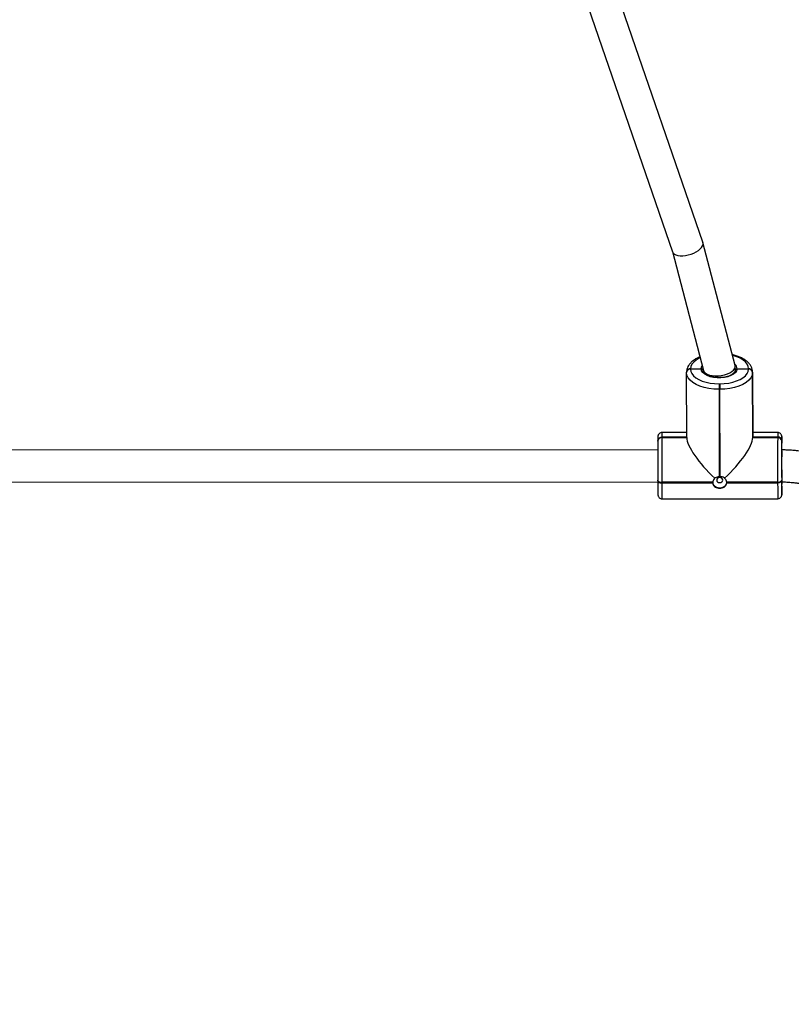
# Model space of a CAD drawing. Units: inches. Extents: x -490 to 1693, y -3643 to -2291.
# Drawn here: x 1019 to 1058, y -3396 to -3347 of the extents above; entities that cross this region are included whole.
import ezdxf

# ---------------------------------------------------------------- set-up
doc = ezdxf.new("R2010")
doc.units = ezdxf.units.IN
doc.header["$MEASUREMENT"] = 0
doc.layers.add('VP-EQ', color=7, linetype='Continuous', true_color=0x8a3492)
doc.styles.get("Standard").update_dxf_attribs({"font": 'arial.ttf'})
doc.dimstyles.get("Standard").update_dxf_attribs({"dimtxt": 14, "dimasz": 20, "dimexe": 20, "dimexo": 50, "dimgap": 20, "dimtad": 0, "dimdec": 0, "dimzin": 0, "dimdsep": 46, "dimtxsty": 'Standard', "dimcen": -0.09, "dimadec": 0, "dimazin": 0, "dimtfac": 1, "dimtdec": 4, "dimtofl": 0, "dimtmove": 0, "dimatfit": 3, "dimfxl": 70, "dimfxlon": 1, "dimtolj": 1, "dimtzin": 0, "dimarcsym": 0})

# ---------------------------------------------------------------- blocks, each defined once
blk = doc.blocks.new('*D145')
at = {"layer": 'Defpoints', "color": 0}
for p in [(119.634, -2684.861), (628.147, -3440.37), (1621.114, -3440.37)]:
    blk.add_point(p, dxfattribs=at)
at = {"layer": 'VP-EQ', "color": 0, "lineweight": -2}
for p, q in [((1551.114, -2684.861), (1641.114, -2684.861)), ((1621.114, -2704.861), (1621.114, -3022.949)), ((1621.114, -3420.37), (1621.114, -3093.679)), ((1551.114, -3440.37), (1641.114, -3440.37))]:
    blk.add_line(p, q, dxfattribs=at)
at = {"layer": 'VP-EQ', "color": 0}
for points in [[(1624.447, -2704.861), (1617.78, -2704.861), (1621.114, -2684.861)], [(1617.78, -3420.37), (1624.447, -3420.37), (1621.114, -3440.37)]]:
    blk.add_solid(points, dxfattribs=at)
at = {"layer": 'VP-EQ', "color": 0, "insert": (1621.114, -3058.314), "char_height": 14, "attachment_point": 5, "rotation": 90}
blk.add_mtext('\\A1;760', dxfattribs=at)
blk = doc.blocks.new('*D146')
at = {"layer": 'Defpoints', "color": 0}
for p in [(77.216, -2482.993), (605.247, -3642.67), (1673.382, -3642.67)]:
    blk.add_point(p, dxfattribs=at)
at = {"layer": 'VP-EQ', "color": 0, "lineweight": -2}
for p, q in [((1603.382, -2482.993), (1693.382, -2482.993)), ((1673.382, -2502.993), (1673.382, -3018.334)), ((1673.382, -3622.67), (1673.382, -3098.724)), ((1603.382, -3642.67), (1693.382, -3642.67))]:
    blk.add_line(p, q, dxfattribs=at)
at = {"layer": 'VP-EQ', "color": 0}
for points in [[(1676.715, -2502.993), (1670.048, -2502.993), (1673.382, -2482.993)], [(1670.048, -3622.67), (1676.715, -3622.67), (1673.382, -3642.67)]]:
    blk.add_solid(points, dxfattribs=at)
at = {"layer": 'VP-EQ', "color": 0, "insert": (1673.382, -3058.529), "char_height": 14, "attachment_point": 5, "rotation": 90}
blk.add_mtext('\\A1;1160', dxfattribs=at)
blk = doc.blocks.new('WD15801')
at = {"color": 7, "linetype": 'Continuous', "lineweight": 25}
for p, q in [((134.729, -261.563), (134.752, -294.36)), ((136.352, -294.359), (136.329, -261.562)), ((159.116, -290.66), (146.267, -295.089)), ((146.746, -296.617), (159.647, -292.169)), ((133.902, -294.565), (133.906, -300.365)), ((134.692, -294.559), (134.694, -297.11)), ((134.727, -294.559), (134.692, -294.559)), ((134.729, -297.11), (134.727, -294.559)), ((134.795, -294.36), (134.83, -294.36)), ((136.792, -294.36), (136.802, -294.36)), ((136.805, -294.36), (136.812, -294.36)), ((136.963, -294.56), (136.964, -295.81)), ((136.974, -294.56), (136.963, -294.56)), ((136.975, -295.81), (136.974, -294.56)), ((136.984, -294.56), (136.974, -294.56)), ((137.218, -295.809), (137.217, -294.563)), ((146.274, -295.087), (140.324, -296.646)), ((136.964, -295.81), (140.222, -295.799)), ((140.222, -295.799), (140.232, -295.8)), ((140.234, -295.8), (140.242, -295.8)), ((140.403, -295.999), (140.393, -295.999)), ((140.403, -295.999), (140.404, -296.529)), ((140.414, -295.999), (140.403, -295.999)), ((140.348, -296.639), (140.278, -296.64)), ((140.326, -296.629), (140.318, -296.629)), ((140.582, -298.232), (146.731, -296.621)), ((139.383, -297.424), (135.011, -297.438)), ((135.011, -297.478), (139.383, -297.464)), ((139.383, -297.464), (139.383, -297.424)), ((139.658, -297.424), (139.658, -297.464)), ((134.695, -297.809), (134.697, -300.359)), ((134.731, -300.359), (134.729, -297.808)), ((140.405, -298.329), (140.405, -298.899)), ((140.417, -298.239), (140.535, -298.238)), ((140.224, -299.099), (136.967, -299.11)), ((136.967, -299.11), (136.977, -299.11)), ((136.967, -299.11), (136.968, -300.36)), ((136.977, -299.11), (140.234, -299.099)), ((136.978, -300.36), (136.977, -299.11)), ((136.977, -299.11), (136.987, -299.11)), ((136.987, -299.11), (140.244, -299.1)), ((136.988, -300.36), (136.987, -299.11)), ((137.221, -300.363), (137.22, -299.109)), ((140.234, -299.099), (140.224, -299.099)), ((140.244, -299.1), (140.234, -299.099)), ((140.395, -298.899), (140.405, -298.899)), ((140.405, -298.899), (140.416, -298.899)), ((134.31, -300.568), (134.331, -300.568)), ((134.331, -300.568), (134.768, -300.567)), ((134.697, -300.359), (134.731, -300.359)), ((134.834, -300.56), (134.8, -300.56)), ((136.309, -300.562), (136.807, -300.56)), ((136.426, -300.563), (136.426, -300.563)), ((136.807, -300.56), (136.796, -300.56)), ((136.817, -300.56), (136.807, -300.56)), ((136.968, -300.36), (136.978, -300.36)), ((136.978, -300.36), (136.988, -300.36))]:
    blk.add_line(p, q, dxfattribs=at)
at = {"color": 8, "linetype": 'Continuous', "lineweight": 25}
for p, q in [((136.985, -295.81), (136.984, -294.56)), ((140.37, -296.634), (140.326, -296.629))]:
    blk.add_line(p, q, dxfattribs=at)
at = {"color": 7, "linetype": 'Continuous', "lineweight": 25, "flags": 128}
for points in [[(134.795, -294.36), (134.775, -294.364), (134.756, -294.375), (134.738, -294.393), (134.722, -294.418), (134.71, -294.448), (134.7, -294.483), (134.694, -294.52), (134.692, -294.559)], [(134.83, -294.36), (134.809, -294.363), (134.79, -294.375), (134.772, -294.393), (134.757, -294.418), (134.744, -294.448), (134.734, -294.483), (134.729, -294.52), (134.727, -294.559)], [(139.383, -297.424), (139.393, -297.169), (139.424, -296.921), (139.474, -296.685), (139.543, -296.467), (139.628, -296.273), (139.728, -296.108), (139.84, -295.975), (139.962, -295.878), (140.09, -295.819), (140.222, -295.799)], [(140.393, -295.999), (140.278, -296.016), (140.166, -296.068), (140.059, -296.153), (139.96, -296.269), (139.873, -296.415), (139.798, -296.585), (139.737, -296.776), (139.693, -296.983), (139.666, -297.201), (139.658, -297.424)], [(140.405, -298.329), (140.31, -298.305), (140.22, -298.244), (140.138, -298.148), (140.067, -298.022), (140.012, -297.871), (139.973, -297.701), (139.954, -297.519), (139.954, -297.333), (139.973, -297.152), (140.011, -296.982), (140.067, -296.832), (140.137, -296.706), (140.219, -296.612), (140.309, -296.552), (140.404, -296.529)], [(134.722, -297.809), (134.688, -297.805), (134.595, -297.768), (134.517, -297.697), (134.463, -297.601), (134.438, -297.489), (134.446, -297.374), (134.486, -297.269), (134.553, -297.184), (134.64, -297.129), (134.727, -297.11)], [(134.84, -297.31), (134.791, -297.321), (134.749, -297.354), (134.722, -297.403), (134.712, -297.46), (134.722, -297.518), (134.75, -297.566), (134.791, -297.599), (134.84, -297.61), (134.89, -297.598), (134.931, -297.566), (134.959, -297.517), (134.969, -297.459), (134.959, -297.402), (134.931, -297.354), (134.889, -297.321), (134.84, -297.31)], [(140.224, -299.099), (140.093, -299.079), (139.964, -299.018), (139.843, -298.919), (139.73, -298.785), (139.63, -298.618), (139.544, -298.423), (139.475, -298.205), (139.425, -297.968), (139.394, -297.719), (139.383, -297.464)], [(139.658, -297.464), (139.667, -297.688), (139.694, -297.907), (139.738, -298.114), (139.799, -298.306), (139.874, -298.477), (139.962, -298.623), (140.061, -298.741), (140.168, -298.828), (140.28, -298.881), (140.395, -298.899)], [(134.8, -300.56), (134.78, -300.556), (134.76, -300.544), (134.742, -300.526), (134.727, -300.501), (134.714, -300.47), (134.704, -300.436), (134.699, -300.398), (134.697, -300.359)], [(134.731, -300.359), (134.733, -300.398), (134.739, -300.436), (134.748, -300.47), (134.761, -300.501), (134.777, -300.526), (134.795, -300.544), (134.814, -300.556), (134.834, -300.56)], [(136.309, -300.562), (136.388, -300.562), (136.43, -300.563)]]:
    blk.add_lwpolyline(points, dxfattribs=at)
at = {"color": 8, "linetype": 'Continuous', "lineweight": 25, "flags": 128}
for points in [[(140.963, -296.478), (140.935, -296.421), (140.847, -296.275), (140.748, -296.157), (140.641, -296.07), (140.529, -296.017), (140.414, -295.999)], [(140.404, -296.529), (140.496, -296.544), (140.569, -296.582)], [(140.416, -298.899), (140.531, -298.882), (140.643, -298.83), (140.75, -298.745), (140.848, -298.629), (140.936, -298.483), (141.011, -298.313), (141.071, -298.122), (141.076, -298.102)], [(136.43, -300.563), (136.43, -300.563), (136.436, -300.564)], [(137.02, -300.563), (137.018, -300.563), (136.995, -300.562)]]:
    blk.add_lwpolyline(points, dxfattribs=at)
at = {"color": 8, "linetype": 'Continuous', "lineweight": 25}
for centre, radius, start, end in [((134.517, -322.336), 27.777, 89.6378, 91.2685), ((137.032, -299.485), 4.926, 87.8463, 90.5549), ((140.402, -298.018), 0.311, 270.574, 320.279), ((134.62, -340.699), 40.34, 89.8916, 91.0144), ((134.265, -296.606), 3.962, 267.7, 270.652), ((134.739, -297.919), 2.648, 267.7718, 270.6244), ((137.036, -305.291), 4.931, 87.8478, 90.5534)]:
    blk.add_arc(centre, radius, start, end, dxfattribs=at)
at = {"color": 7, "linetype": 'Continuous', "lineweight": 25}
for centre, radius, start, end in [((134.743, -332.885), 38.526, 89.922, 90.9522), ((135.757, -590.88), 296.323, 89.76674, 90.19922), ((135.734, -554.565), 260.207, 89.76699, 90.19907), ((136.777, -294.547), 0.187, 355.9562, 85.4533), ((136.787, -294.547), 0.187, 355.9562, 85.4533), ((136.798, -294.547), 0.187, 355.9519, 85.4576), ((140.207, -295.986), 0.187, 355.9493, 85.4524), ((140.217, -295.986), 0.187, 355.9493, 85.4524), ((140.227, -295.986), 0.187, 355.9493, 85.4524), ((134.712, -297.367), 0.258, 86.3734, 93.9952), ((134.613, -297.458), 0.399, 357.1594, 2.9089), ((139.51, -334.182), 36.758, 89.7693, 90.1971), ((139.509, -334.316), 36.852, 89.7692, 90.1959), ((134.711, -297.552), 0.257, 266.3567, 274.0019), ((140.208, -298.912), 0.188, 274.9331, 4.066), ((140.218, -298.912), 0.188, 274.9288, 4.0703), ((140.228, -298.912), 0.188, 274.9288, 4.0703), ((134.651, -326.028), 25.469, 89.6663, 91.2262), ((134.946, -187.562), 113.007, 269.68822, 269.89688), ((135.661, -404.354), 103.795, 89.64247, 90.56596), ((135.761, -597.141), 296.784, 89.76707, 90.19888), ((135.738, -560.766), 260.208, 89.76699, 90.19907), ((136.468, -273.519), 27.05, 269.7033, 271.1704), ((136.37, -299.011), 1.554, 269.8545, 272.4214), ((136.78, -300.373), 0.188, 274.9331, 4.066), ((136.79, -300.373), 0.188, 274.9288, 4.0703), ((136.801, -300.373), 0.188, 274.9288, 4.0703), ((136.779, -313.42), 12.86, 89.035, 89.8301)]:
    blk.add_arc(centre, radius, start, end, dxfattribs=at)
for centre, major_axis, ratio, start_param, end_param in [((146.506, -295.853), (-0.232, 0.766), 0.493918, 0.018705, 2.911548), ((135.568, -297.444), (1.569, 1.575), 0.279198, 0.268152, 1.698928), ((140.453, -297.439), (-0.105, 0.798), 0.485829, 0.060906, 3.202498), ((146.506, -295.853), (-0.232, 0.766), 0.493918, 2.911548, 3.160297), ((135.568, -297.484), (1.573, -1.567), 0.275442, 4.57951, 6.010287)]:
    blk.add_ellipse(centre, major_axis=major_axis, ratio=ratio, start_param=start_param, end_param=end_param, dxfattribs=at)
for points, knots in [([(134.077, -294.367), (134.074, -294.367), (134.068, -294.368), (134.043, -294.373), (134.001, -294.389), (133.951, -294.428), (133.911, -294.49), (133.905, -294.538), (133.902, -294.562)], [0, 0, 0, 0, 0.054048, 0.126811, 0.280646, 0.511999, 0.760714, 1, 1, 1, 1]), ([(137.217, -294.566), (137.217, -294.566), (137.222, -294.541), (137.207, -294.495), (137.178, -294.441), (137.142, -294.405), (137.107, -294.384), (137.077, -294.372), (137.055, -294.367), (137.042, -294.365), (137.034, -294.364), (137.025, -294.363), (137.013, -294.363), (136.989, -294.362), (136.936, -294.361), (136.87, -294.361), (136.823, -294.36), (136.814, -294.36)], [0, 0, 0, 0, 0.001097, 0.074081, 0.131047, 0.1785, 0.218596, 0.251185, 0.274177, 0.289383, 0.305503, 0.33175, 0.394865, 0.536247, 0.734874, 0.944978, 1, 1, 1, 1]), ([(141.004, -296.467), (140.978, -296.409), (140.925, -296.289), (140.826, -296.135), (140.711, -296.002), (140.588, -295.903), (140.456, -295.835), (140.341, -295.804), (140.268, -295.801), (140.243, -295.8)], [0, 0, 0, 0, 0.1550138, 0.3160633, 0.4781856, 0.6387498, 0.7766087, 0.9243211, 1, 1, 1, 1]), ([(140.329, -298.229), (140.32, -298.229), (140.294, -298.227), (140.248, -298.209), (140.187, -298.161), (140.126, -298.085), (140.07, -297.981), (140.023, -297.856), (139.989, -297.713), (139.968, -297.558), (139.963, -297.397), (139.974, -297.238), (139.999, -297.087), (140.038, -296.949), (140.089, -296.832), (140.147, -296.739), (140.208, -296.675), (140.27, -296.636), (140.307, -296.632), (140.327, -296.629)], [0, 0, 0, 0, 0.030697, 0.091166, 0.14799, 0.208585, 0.268417, 0.328403, 0.3889, 0.449833, 0.51103, 0.572306, 0.633438, 0.69422, 0.754457, 0.813992, 0.872924, 0.931941, 1, 1, 1, 1]), ([(140.404, -296.529), (140.403, -296.537), (140.402, -296.555), (140.392, -296.584), (140.372, -296.609), (140.347, -296.626), (140.328, -296.628), (140.318, -296.629)], [0, 0, 0, 0, 0.1433263, 0.3580641, 0.5728826, 0.7875397, 1, 1, 1, 1]), ([(140.318, -296.629), (140.326, -296.629), (140.344, -296.627), (140.369, -296.612), (140.39, -296.588), (140.402, -296.559), (140.403, -296.538), (140.404, -296.529)], [0, 0, 0, 0, 0.182892, 0.397452, 0.612037, 0.82673, 1, 1, 1, 1]), ([(134.694, -297.11), (134.662, -297.116), (134.596, -297.128), (134.516, -297.193), (134.458, -297.285), (134.428, -297.398), (134.428, -297.517), (134.456, -297.629), (134.512, -297.722), (134.593, -297.79), (134.66, -297.802), (134.695, -297.809)], [0, 0, 0, 0, 0.10991, 0.219761, 0.33109, 0.443226, 0.553611, 0.66259, 0.772767, 0.884809, 1, 1, 1, 1]), ([(134.932, -297.211), (134.92, -297.2), (134.882, -297.162), (134.811, -297.122), (134.753, -297.113), (134.729, -297.11)], [0, 0, 0, 0, 0.201235, 0.667069, 1, 1, 1, 1]), ([(135.011, -297.438), (135.006, -297.4), (134.997, -297.323), (134.961, -297.249), (134.936, -297.216), (134.932, -297.211)], [0, 0, 0, 0, 0.456703, 0.913125, 1, 1, 1, 1]), ([(134.932, -297.706), (134.938, -297.698), (134.966, -297.66), (134.999, -297.585), (135.007, -297.512), (135.011, -297.478)], [0, 0, 0, 0, 0.137496, 0.60338, 1, 1, 1, 1]), ([(134.729, -297.808), (134.762, -297.802), (134.829, -297.79), (134.897, -297.743), (134.927, -297.711), (134.932, -297.706)], [0, 0, 0, 0, 0.456652, 0.913132, 1, 1, 1, 1]), ([(140.243, -299.1), (140.272, -299.098), (140.346, -299.096), (140.463, -299.063), (140.588, -299), (140.705, -298.908), (140.813, -298.788), (140.911, -298.642), (140.996, -298.471), (141.065, -298.287), (141.097, -298.155), (141.112, -298.093)], [0, 0, 0, 0, 0.070367, 0.17851, 0.287512, 0.400287, 0.518169, 0.640317, 0.764595, 0.888986, 1, 1, 1, 1]), ([(140.343, -298.233), (140.343, -298.233), (140.353, -298.235), (140.37, -298.247), (140.391, -298.27), (140.403, -298.299), (140.404, -298.32), (140.405, -298.329)], [0, 0, 0, 0, 0.0026464, 0.2645407, 0.5265182, 0.7884887, 1, 1, 1, 1]), ([(140.405, -298.329), (140.405, -298.321), (140.404, -298.303), (140.393, -298.274), (140.374, -298.25), (140.355, -298.236), (140.345, -298.234), (140.343, -298.234)], [0, 0, 0, 0, 0.174916, 0.437063, 0.69912, 0.961236, 1, 1, 1, 1]), ([(133.907, -300.367), (133.909, -300.391), (133.914, -300.435), (133.945, -300.488), (133.98, -300.523), (134.016, -300.545), (134.046, -300.557), (134.068, -300.562), (134.081, -300.564), (134.089, -300.565), (134.098, -300.565), (134.11, -300.566), (134.134, -300.566), (134.187, -300.567), (134.253, -300.568), (134.299, -300.568), (134.309, -300.568)], [0, 0, 0, 0, 0.069639, 0.126879, 0.17456, 0.214829, 0.247595, 0.270698, 0.285975, 0.302164, 0.328543, 0.391961, 0.534021, 0.733601, 0.944714, 1, 1, 1, 1]), ([(134.751, -300.563), (134.751, -300.572), (134.749, -300.658), (134.741, -300.815), (134.727, -301.029), (134.708, -301.224), (134.688, -301.388), (134.674, -301.476), (134.668, -301.514)], [0, 0, 0, 0, 0.023636, 0.232168, 0.439269, 0.644, 0.845112, 1, 1, 1, 1]), ([(136.244, -301.786), (136.251, -301.748), (136.269, -301.636), (136.295, -301.436), (136.32, -301.185), (136.338, -300.926), (136.348, -300.717), (136.351, -300.595), (136.352, -300.562)], [0, 0, 0, 0, 0.1062636, 0.3195595, 0.5259565, 0.7278199, 0.9271211, 1, 1, 1, 1]), ([(137.045, -300.562), (137.048, -300.561), (137.055, -300.561), (137.08, -300.555), (137.122, -300.539), (137.173, -300.5), (137.209, -300.438), (137.225, -300.388), (137.22, -300.363), (137.22, -300.362)], [0, 0, 0, 0, 0.056576, 0.127888, 0.278656, 0.505397, 0.749152, 0.98742, 1, 1, 1, 1])]:
    blk.add_open_spline(points, degree=3, knots=knots, dxfattribs=at)
blk = doc.blocks.new('WD1580 2D')
at = {"rotation": 90}
blk.add_blockref('WD15801', (756.746, -3504.523), dxfattribs=at)

msp = doc.modelspace()

# ---------------------------------------------------------------- block references
at = {"layer": 'VP-EQ', "color": 0}
msp.add_blockref('WD1580 2D', (0, 0), dxfattribs=at)

# ---------------------------------------------------------------- dimensions: what is measured, and where the dimension line sits
dim = msp.add_linear_dim(base=(1673.382, -3642.67), p1=(77.216, -2482.993), p2=(605.247, -3642.67), angle=90, dimstyle='Standard', override={"dimdec": 0}, dxfattribs=at)
dim.commit()
dim.dimension.update_dxf_attribs({"geometry": '*D146', "text_midpoint": (1673.382, -3058.529), "dimtype": 160})
dim = msp.add_linear_dim(base=(1621.114, -3440.37), p1=(119.634, -2684.861), p2=(628.147, -3440.37), angle=90, text='760', dimstyle='Standard', dxfattribs=at)
dim.commit()
dim.dimension.update_dxf_attribs({"geometry": '*D145', "text_midpoint": (1621.114, -3058.314), "dimtype": 160})

doc.saveas('drawing.dxf')
